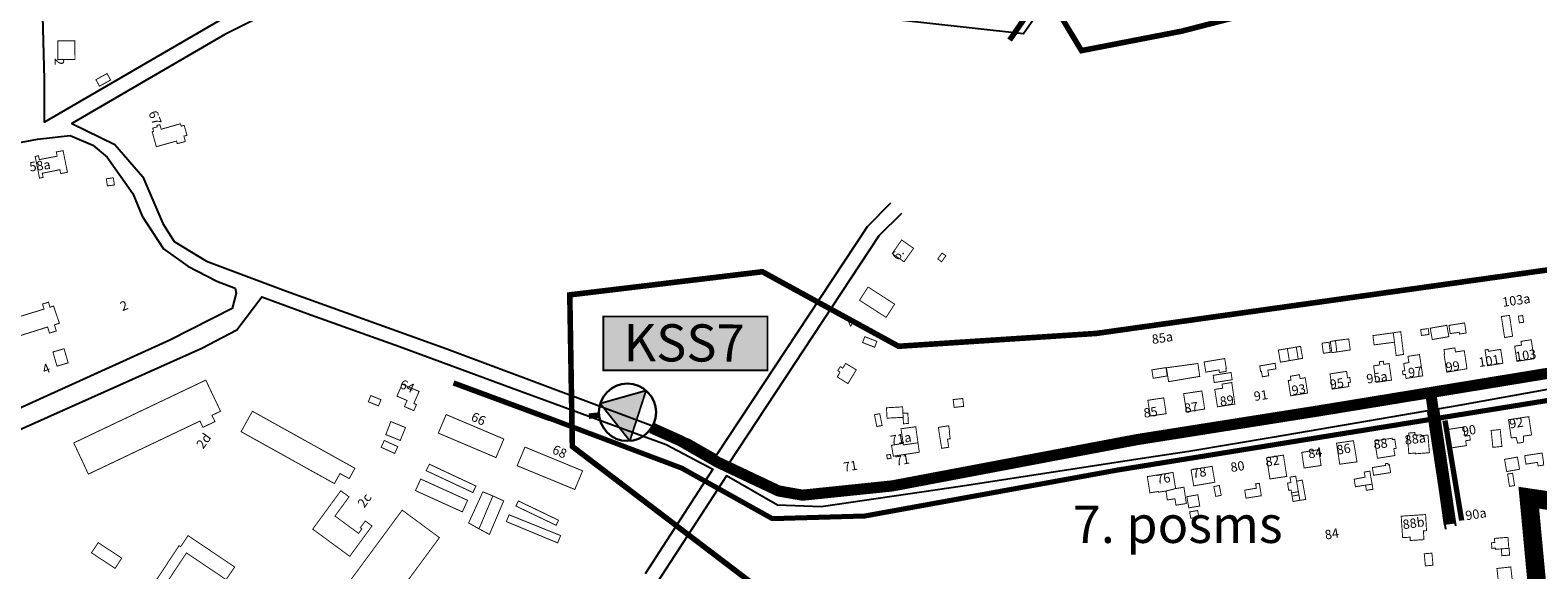
# Model space of a CAD drawing. Units: metres. Extents: x 0 to 1026508, y 0 to 556275.
# Drawn here: x 485685 to 486497, y 278489 to 278779 of the extents above; entities that cross this region are included whole.
import ezdxf
from ezdxf.enums import TextEntityAlignment as Align

# ---------------------------------------------------------------- set-up
doc = ezdxf.new("R2010")
doc.units = ezdxf.units.M
doc.linetypes.add('DASHED', pattern=[0.75, 0.5, -0.25])
doc.linetypes.add('USTATION6', pattern=[2, 0.75, -0.25, 0.25, -0.25, 0.25, -0.25])
for name, color, linetype, lineweight in [('0_Aglomeracijas robeza', 8, 'Continuous', 0), ('0_III_karta_IIP', 6, 'Continuous', 0), ('0_posmu_robezahs', 3, 'Continuous', 100), ('IELU_NOS', 253, 'Continuous', 25), ('Ilgterminš', 106, 'Continuous', 70), ('TER_TEKST', 254, 'Continuous', 9), ('UDENS', 4, 'Continuous', 0), ('ēkas', 253, 'Continuous', 0)]:
    doc.layers.add(name, color=color, linetype=linetype, lineweight=lineweight)
doc.styles.add('ARIAL', font='times.ttf', dxfattribs={"height": 0.2})

msp = doc.modelspace()

# ---------------------------------------------------------------- hatches: boundary and pattern name
at = {"layer": '0_III_karta_IIP', "ltscale": 20}
msp.add_hatch(color=4, dxfattribs=at).paths.add_polyline_path([(485993.83, 278625.23), (486082.34, 278625.23), (486082.34, 278596.27), (485993.83, 278596.27)])
at = {"layer": 'UDENS', "ltscale": 2}
msp.add_hatch(color=6, dxfattribs=at).paths.add_polyline_path([(485992.18, 278578.45), (486016.89, 278585.41), (486008.15, 278558.35)])

# ---------------------------------------------------------------- linework, layer by layer
at = {"layer": '0_Aglomeracijas robeza', "color": 253, "linetype": 'USTATION6', "ltscale": 7, "const_width": 10}
msp.add_lwpolyline([(486498.56, 278462.78), (486492.45, 278527.76), (486503.62, 278526.1)], dxfattribs=at)
at = {"layer": '0_III_karta_IIP', "color": 0, "ltscale": 20, "const_width": 1}
msp.add_lwpolyline([(485993.83, 278625.23), (486082.34, 278625.23), (486082.34, 278596.27), (485993.83, 278596.27)], close=True, dxfattribs=at)
at = {"layer": '0_III_karta_IIP', "ltscale": 20}
for points, const_width in [([(486623.33, 278612.94), (486578.59, 278607.1), (486379.21, 278574.46), (486281.68, 278559.06), (486149.52, 278534.1), (486101.23, 278529.11), (486088.27, 278531.39), (486055.41, 278546.9), (486035.32, 278558.43), (486019.8, 278565.35)], 6), ([(485992.18, 278578.45), (486016.89, 278585.41)], 1), ([(486016.89, 278585.41), (486008.15, 278558.35)], 1), ([(486439.72, 278583.54), (486449.58, 278513.46)], 6), ([(485992.18, 278578.45), (486008.15, 278558.35)], 1)]:
    msp.add_lwpolyline(points, dxfattribs=dict(at, const_width=const_width))
at = {"layer": '0_III_karta_IIP', "linetype": 'DASHED', "ltscale": 3, "const_width": 3}
msp.add_lwpolyline([(485991.51, 278572.2), (485986.05, 278571.66), (485986.05, 278571.66), (485986.05, 278571.66), (485986.05, 278571.66), (485986.05, 278571.66)], dxfattribs=at)
at = {"layer": '0_III_karta_IIP', "lineweight": 30, "ltscale": 20}
msp.add_circle((486006.85, 278573.71), 15.42, dxfattribs=at)
at = {"layer": '0_posmu_robezahs', "color": 216, "linetype": 'DASHED', "lineweight": -3, "ltscale": 8, "const_width": 3}
for points in [[(486251.48, 278768.32), (486227.61, 278807.9), (486200.48, 278829.03), (486494.5, 279243.68), (486604, 279116.28), (486725.95, 278933.21), (486666.25, 278877.95), (486617.5, 278859.22), (486617.5, 278859.22), (486305.45, 278778.78), (486251.48, 278768.32)], [(485977.18, 278555.31), (485975.8, 278636.9), (486079.58, 278649.34), (486152.92, 278609.24), (486259.47, 278616.15), (486702.28, 278678.38), (486710.58, 278613.39), (486579.12, 278588.5), (486572.39, 278534.66), (486498.56, 278462.78), (486075.43, 278480.64), (485977.18, 278555.31)]]:
    msp.add_lwpolyline(points, dxfattribs=at)
at = {"layer": 'IELU_NOS'}
for points in [[(486322.33, 279432.8), (486495.45, 279192.32), (486457.92, 279138.59), (486274.78, 278869.61), (486216.36, 278785.81), (486035.64, 278805.88), (485906.84, 278820.58), (485874.44, 278821.15), (485837.96, 278810.15), (485786.22, 278783.98), (485692.89, 278729.77), (485692.88, 278752.77), (485687.99, 278937.64), (485691.67, 278942.57), (485779.67, 278919.46), (485767.28, 278893.87)], [(486660.28, 278932.83), (486499.13, 279183.61), (486464.51, 279134.05), (486281.37, 278865.08), (486220.2, 278777.33), (486034.74, 278797.93), (485906.32, 278812.58), (485875.55, 278813.13), (485840.95, 278802.69), (485790.03, 278776.95), (485707.58, 278729.05), (485730.68, 278717.86), (485745.73, 278700.41), (485756.56, 278675.3), (485762.66, 278665.64), (485780.15, 278655.04), (485823.21, 278638.81), (485909.51, 278607.78), (486040.14, 278559.12), (486054.86, 278550.61), (486136.11, 278673.72), (486148.81, 278686.42)], [(485657.29, 278714.83), (485689, 278720.61), (485706.59, 278722.65), (485718.78, 278717.5), (485726.58, 278710.97), (485740.45, 278691.5), (485745.47, 278679.27), (485756.91, 278661.66), (485770.02, 278652.38), (485785.62, 278644.18), (485795.44, 278640.49), (485796.12, 278637.73), (485793.96, 278629.59), (485760.37, 278612.44), (485449.08, 278471.6)], [(486154.47, 278680.76), (486142.34, 278668.64), (486061.15, 278545.61), (486094.78, 278530.07), (486144.87, 278532.91), (486197.25, 278544.74), (486279.31, 278560.2), (486371.29, 278574.32), (486560.96, 278605.94), (486576.62, 278607.26), (486574.21, 278659.57), (486568.04, 278694.36)], [(485508.82, 278486.53), (485650.13, 278551.45), (485777.62, 278608.28), (485796.4, 278618.12), (485809.98, 278635.89), (485836.29, 278626.16), (485883.99, 278609.11), (485944.44, 278586.96), (486027.66, 278556.37), (486052.95, 278543.11), (486016.38, 278486.81)], [(486591.89, 278600.57), (486554.32, 278595.28), (486454.74, 278577.39), (486355.28, 278560.35), (486309.26, 278552.67), (486284.18, 278548.82), (486187.43, 278533.92), (486111.26, 278522.78), (486087.76, 278523.69), (486060.14, 278539.49), (486022.86, 278482.1), (485995.73, 278448.6)], [(486438.05, 278573.77), (486447.5, 278510.9)], [(486443.59, 278575.4), (486453.05, 278512.53)]]:
    msp.add_lwpolyline(points, dxfattribs=at)
at = {"layer": 'Ilgterminš', "ltscale": 2}
for points in [[(486212.9, 278774.08), (486504.53, 279196), (486504.53, 279196), (486504.53, 279196)], [(485913.13, 278589.58), (485964.97, 278570.41), (486036.49, 278543.54), (486084.83, 278516.56), (486134.75, 278518.06), (486271.09, 278542.68), (486616.4, 278598.48)], [(486447.18, 278569.29), (486456.22, 278515.5)]]:
    msp.add_lwpolyline(points, dxfattribs=at)
at = {"layer": 'ēkas', "const_width": 0.5, "flags": 128}
for points in [[(485700.01, 278773.59), (485709.19, 278773.63), (485709.23, 278763.6), (485700.05, 278763.57)], [(485720.5, 278752.67), (485726.51, 278756), (485728.44, 278752.51), (485722.44, 278749.18)], [(485750.82, 278724.66), (485751.57, 278724.89), (485751.07, 278726.58), (485753.59, 278727.33), (485753.37, 278728.05), (485754.94, 278728.52), (485755.68, 278726.03), (485766.04, 278728.96), (485766.47, 278727.68), (485768.03, 278728.12), (485769.57, 278722.76), (485767.91, 278722.28), (485768.67, 278719.43), (485764.32, 278718.27), (485763.95, 278719.66), (485753.04, 278716.64)], [(485687.78, 278711.35), (485690.12, 278699.72), (485692.08, 278700.1), (485691.6, 278702.32), (485701.1, 278704.26), (485701.53, 278702.16), (485705.18, 278702.86), (485702.81, 278714.5), (485699.16, 278713.8), (485699.63, 278711.52), (485690.01, 278709.67), (485689.55, 278711.78)], [(485726.13, 278699.37), (485726.7, 278695.52), (485730.47, 278696.03), (485729.9, 278699.89)], [(486149.52, 278659.15), (486154.63, 278666.43), (486161.01, 278661.95), (486155.9, 278654.67)], [(486176.36, 278659.42), (486174.05, 278656.22), (486176.11, 278654.73), (486178.42, 278657.93)], [(486136.5, 278641.13), (486150.82, 278631.91), (486146.22, 278624.78), (486131.9, 278634)], [(485676.76, 278624.41), (485692.57, 278629.23), (485691.73, 278631.96), (485694.96, 278632.95), (485695.79, 278630.22), (485697.68, 278630.87), (485700.84, 278621.65), (485698.17, 278620.74), (485699.17, 278617.47), (485695.49, 278616.34), (485694.49, 278619.61), (485679.75, 278614.96)], [(486434.2, 278618.22), (486434.61, 278615.07), (486438.69, 278615.59), (486438.28, 278618.75)], [(486439.37, 278618.96), (486448.32, 278620.53), (486449.39, 278614.42), (486440.45, 278612.85)], [(486449.45, 278620.49), (486457.87, 278621.8), (486458.72, 278616.37), (486455.14, 278615.81), (486454.98, 278616.8), (486450.14, 278616.04)], [(486477.69, 278625.26), (486482.05, 278625.84), (486483.72, 278614.65), (486479.42, 278613.95)], [(486486.85, 278625.43), (486489.15, 278625.77), (486489.68, 278622.18), (486487.38, 278621.84)], [(486134.74, 278614.39), (486141.25, 278611.88), (486140.04, 278608.73), (486133.52, 278611.25)], [(486381.06, 278610.9), (486381.79, 278605.46), (486385.55, 278605.97), (486384.82, 278611.4)], [(486385.53, 278611.78), (486386.33, 278605.82), (486389.03, 278606.17), (486388.31, 278612.29)], [(486388.31, 278612.29), (486389.03, 278606.17), (486396.28, 278607.27), (486395.43, 278613.2)], [(486409.13, 278609.99), (486420.1, 278611.42), (486419.44, 278616.49), (486408.48, 278614.97)], [(486420.99, 278604.26), (486424.99, 278604.82), (486423.47, 278617.12), (486419.44, 278616.49), (486420.1, 278611.42)], [(486488.23, 278611.89), (486493.77, 278612.75), (486495.34, 278602.56), (486486.09, 278601.13), (486484.83, 278609.28), (486488.55, 278609.85)], [(485697.33, 278606.15), (485703.35, 278607.91), (485705.57, 278600.31), (485699.54, 278598.55)], [(486317.55, 278600.76), (486318.46, 278595.34), (486325.57, 278596.53), (486325.8, 278595.13), (486329.49, 278595.75), (486329.26, 278597.14), (486329.52, 278597.18), (486328.61, 278602.61)], [(486357.54, 278607.18), (486358.65, 278600.67), (486363.45, 278601.5), (486362.38, 278607.99)], [(486362.38, 278607.99), (486367.2, 278608.8), (486368.23, 278602.32), (486363.45, 278601.5)], [(486369.51, 278609.19), (486370.62, 278602.72), (486368.23, 278602.32), (486367.2, 278608.8)], [(486427.35, 278603.8), (486433.55, 278604.78), (486435.33, 278593.33), (486426.33, 278591.93), (486425.98, 278594.13), (486424.7, 278593.93), (486424.39, 278595.91), (486425.67, 278596.11), (486425.06, 278600), (486427.88, 278600.45)], [(486446.74, 278607.45), (486452.62, 278608.34), (486452.95, 278606.16), (486457.69, 278606.88), (486459.17, 278597.13), (486448.27, 278595.31), (486446.79, 278605.06), (486447.09, 278605.11)], [(486477.31, 278607.55), (486478.48, 278600.07), (486470.21, 278598.78), (486468.88, 278607.29), (486470.5, 278607.54), (486470.66, 278606.51)], [(486119.97, 278592.7), (486125.64, 278589.17), (486130.15, 278596.55), (486124.46, 278600.02), (486122.89, 278597.45), (486121.55, 278598.29), (486120.21, 278596.14), (486121.34, 278595.36)], [(486296.99, 278597.76), (486297.66, 278593.27), (486290.08, 278592.03), (486289.38, 278596.54)], [(486297.25, 278597.66), (486314.18, 278599.97), (486315.19, 278593.02), (486298.39, 278590.2)], [(486322.4, 278593.59), (486332.05, 278595.1), (486332.65, 278591.23), (486323, 278589.72)], [(486347.5, 278598.66), (486355.76, 278600.07), (486356.27, 278597.12), (486351.85, 278596.36), (486352.36, 278593.4), (486348.91, 278592.81), (486348.4, 278595.77), (486348.01, 278595.7)], [(486364, 278593.11), (486368.93, 278593.92), (486369.27, 278591.85), (486372.01, 278592.3), (486373.28, 278584.07), (486364.15, 278582.57), (486362.88, 278590.8), (486364.34, 278591.04)], [(486385.37, 278594.39), (486394.3, 278595.73), (486394.8, 278592.24), (486396.03, 278592.42), (486396.39, 278589.91), (486395.16, 278589.73), (486395.47, 278587.54), (486386.55, 278586.2)], [(486411.92, 278600.88), (486414.09, 278601.2), (486414.34, 278599.52), (486417.21, 278599.93), (486418.5, 278591.03), (486410.15, 278589.82), (486408.86, 278598.72), (486412.16, 278599.2)], [(485708.57, 278557.23), (485779.69, 278591.03), (485787.65, 278574.27), (485783.02, 278572.07), (485784.62, 278568.69), (485778.17, 278565.63), (485776.57, 278569), (485716.45, 278540.43)], [(485885.51, 278588.87), (485894.61, 278584.93), (485891.81, 278578.47), (485893.19, 278577.88), (485891.77, 278574.61), (485886.72, 278576.79), (485888.14, 278580.07), (485882.72, 278582.41)], [(486323.28, 278586), (486327.53, 278586.69), (486327.18, 278588.88), (486332.44, 278589.73), (486334.08, 278578.12), (486324.74, 278576.67)], [(485868.63, 278582.72), (485874.08, 278580.48), (485872.71, 278577.14), (485867.26, 278579.39)], [(486182.87, 278576.34), (486188.03, 278576.89), (486187.49, 278581.12), (486182.34, 278580.57)], [(486287.22, 278580.17), (486295.79, 278581.47), (486297.08, 278572.94), (486288.56, 278571.75)], [(486306.49, 278583.71), (486316.31, 278585.19), (486317.86, 278575.46), (486308.04, 278573.98)], [(485798.72, 278563.29), (485804.83, 278574.27), (485855.16, 278546.31), (485860.05, 278543.59), (485856.96, 278538.01), (485852, 278540.77), (485849, 278535.36)], [(485904.98, 278562.51), (485936.04, 278549.36), (485940.28, 278559.33), (485909.21, 278572.48)], [(486139.94, 278572.39), (486142.81, 278572.96), (486144.08, 278566.64), (486141.21, 278566.07)], [(486146.72, 278570.55), (486155.4, 278570.99), (486155.28, 278573.19), (486155.11, 278576.64), (486146.41, 278576.14)], [(486155.28, 278573.19), (486155.4, 278570.99), (486155.57, 278567.54), (486158.21, 278567.68), (486157.92, 278573.33)], [(486481.53, 278569.72), (486492.45, 278571.37), (486493.93, 278561.53), (486489.63, 278560.88), (486489.52, 278557.58), (486486.47, 278557.12), (486485.59, 278560.27), (486483.02, 278559.88)], [(485876.68, 278561.72), (485884.45, 278558.57), (485887.32, 278565.47), (485879.41, 278568.71)], [(486155.4, 278557), (486155.52, 278556.16), (486163.38, 278557.29), (486162.19, 278565.95), (486154.21, 278564.85)], [(486180.76, 278559.47), (486179.27, 278559.24), (486179.95, 278554.91), (486176.14, 278554.3), (486174.37, 278565.59), (486179.93, 278566.46), (486180.46, 278562.96), (486180.22, 278562.92)], [(486427.74, 278562.55), (486431.07, 278562.82), (486431.18, 278561.34), (486434.52, 278561.6), (486434.56, 278561.16), (486438.15, 278561.44), (486438.91, 278551.97), (486431.47, 278551.38), (486431.44, 278551.8), (486427.82, 278551.51), (486427.06, 278561.01), (486427.85, 278561.07)], [(486448.28, 278564.39), (486457.36, 278565.77), (486458.1, 278560.88), (486460.6, 278561.26), (486460.97, 278558.78), (486458.47, 278558.4), (486458.87, 278555.8), (486449.79, 278554.42)], [(486472.19, 278563.95), (486477.07, 278564.43), (486477.97, 278555.34), (486473.1, 278554.86)], [(485875.85, 278558.53), (485883.13, 278555.22), (485881.48, 278551.58), (485874.19, 278554.89)], [(485951.65, 278554.99), (485947.46, 278544.96), (485978.5, 278532.18), (485982.69, 278542.21)], [(486149.14, 278555.98), (486150.1, 278550.1), (486164.1, 278552.23), (486163.38, 278557.29), (486155.52, 278556.16), (486155.4, 278557)], [(486371.42, 278543.74), (486380.54, 278545.07), (486379.3, 278553.59), (486370.11, 278552.15)], [(486388.87, 278557.09), (486398, 278558.42), (486399.9, 278547.06), (486390.6, 278545.78)], [(486409.45, 278558.3), (486418.83, 278559.78), (486418.95, 278558.99), (486420.23, 278559.2), (486421, 278554.36), (486419.72, 278554.15), (486420.3, 278550.44), (486410.93, 278548.96)], [(485900.16, 278545.78), (485898.44, 278542.3), (485923.57, 278530.54), (485925.28, 278534.02)], [(486146.52, 278550.71), (486148.51, 278551.07), (486148.89, 278549), (486146.9, 278548.63)], [(486360.28, 278550.68), (486362.05, 278539.2), (486352.99, 278537.84), (486351.26, 278549.23)], [(486408.18, 278543.98), (486415.35, 278545.11), (486415.2, 278546.05), (486416.58, 278546.27), (486416.73, 278545.33), (486417.37, 278545.43), (486418.03, 278541.28), (486408.84, 278539.83)], [(486479.39, 278548.38), (486486.31, 278549.61), (486487.47, 278543.06), (486480.55, 278541.84)], [(486490.23, 278550.37), (486499.63, 278551.79), (486500.34, 278547.24), (486500.49, 278545.34), (486497.43, 278544.88), (486497.15, 278546.76), (486490.92, 278545.82)], [(485892.66, 278531.57), (485917.92, 278520.13), (485920.74, 278526.36), (485895.47, 278537.8)], [(486286.95, 278539.11), (486300.77, 278541.36), (486302.18, 278532.67), (486296.98, 278531.35), (486292.93, 278530.71), (486292.86, 278531.1), (486288.32, 278530.39)], [(486310.5, 278542.73), (486321.87, 278544.63), (486323.31, 278536.07), (486311.93, 278534.17)], [(486366.9, 278539.31), (486363.85, 278538.85), (486364.3, 278535.87), (486362.5, 278535.6), (486363.08, 278531.74), (486364.37, 278531.93), (486364.65, 278530.36), (486368.33, 278531), (486367.36, 278536.64)], [(486369.12, 278526.34), (486372.29, 278526.83), (486370.41, 278537.25), (486367.36, 278536.64), (486368.33, 278531), (486368.63, 278529.25)], [(486404.52, 278534.52), (486399.06, 278533.63), (486398.39, 278537.7), (486404.29, 278538.81), (486403.79, 278541.54), (486406.8, 278542.04), (486408.05, 278535.02)], [(486481.03, 278540.49), (486483.75, 278540.91), (486484.78, 278534.29), (486482.06, 278533.87)], [(485852.45, 278531.48), (485837.31, 278510.85), (485857.25, 278496.21), (485869.25, 278512.55), (485865.62, 278515.22), (485862.96, 278511.59), (485863.78, 278510.98), (485862.01, 278508.56), (485849.3, 278517.89), (485856.88, 278528.22)], [(485928.98, 278530.92), (485921.31, 278514.19), (485926.89, 278511.01), (485934.37, 278528.7)], [(485934.37, 278528.7), (485926.89, 278511.01), (485932.52, 278508.01), (485940.2, 278526.06)], [(486297.73, 278526.55), (486301.83, 278527.2), (486302.38, 278523.74), (486307.96, 278524.62), (486306.67, 278533.4), (486302.18, 278532.67), (486296.98, 278531.35)], [(486308.24, 278528.32), (486314.15, 278529.33), (486315.18, 278523.29), (486309.27, 278522.28)], [(486322.77, 278533.73), (486325.72, 278534.32), (486326.77, 278529.04), (486323.83, 278528.45)], [(486340.12, 278527.5), (486348.36, 278528.82), (486347.29, 278535.49), (486345.3, 278535.17), (486345.67, 278532.85), (486339.43, 278531.85)], [(486368.33, 278531), (486364.65, 278530.36), (486364.94, 278528.6), (486368.63, 278529.25)], [(486364.94, 278528.6), (486368.63, 278529.25), (486369.12, 278526.34), (486365.44, 278525.71)], [(486408.48, 278532.27), (486408.05, 278535.02), (486404.52, 278534.52), (486404.98, 278531.76)], [(486492.47, 278530.12), (486495.73, 278530.63), (486496.36, 278526.58), (486493.1, 278526.07)], [(485856.55, 278481.85), (485885.52, 278521.07), (485905.57, 278506.27), (485876.61, 278467.04)], [(485946.78, 278523.27), (485968.43, 278512.91), (485969.76, 278515.63), (485948.11, 278526)], [(486309.73, 278520.11), (486310.33, 278516.71), (486314.64, 278517.46), (486314.05, 278520.86)], [(485941.61, 278514.91), (485969.26, 278503.44), (485970.87, 278507.37), (485943.08, 278518.56)], [(486436.86, 278518.69), (486437.35, 278510.04), (486435.68, 278509.94), (486435.97, 278505.19), (486428.6, 278504.73), (486428.49, 278506.51), (486424.49, 278506.26), (486423.71, 278517.82)], [(485790.67, 278483.67), (485795.25, 278490.48), (485770.14, 278507.36), (485766.12, 278501.39), (485765.29, 278501.94), (485752.08, 278481.95), (485756.54, 278478.82), (485769.29, 278498.04)], [(486473.94, 278505.86), (486481.22, 278506.44), (486481.69, 278500.53), (486474.55, 278499.97), (486474.49, 278500.64), (486472.59, 278500.48), (486472.34, 278503.5), (486474.12, 278503.64)], [(485718.14, 278498.11), (485730.83, 278489.74), (485734.45, 278495.22), (485721.76, 278503.59)], [(486440.25, 278497.94), (486440.86, 278491.43), (486436.75, 278491.06), (486436.14, 278497.57)], [(486481.82, 278500.54), (486477.66, 278500.21), (486477.96, 278496.54), (486482.12, 278496.87)], [(486475.28, 278489.66), (486482.74, 278490.5), (486484.11, 278478.43), (486476.65, 278477.59)]]:
    msp.add_lwpolyline(points, close=True, dxfattribs=at)

# ---------------------------------------------------------------- texts
at = {"layer": '0_III_karta_IIP', "color": 0, "style": 'ARIAL'}
msp.add_text('KSS7', height=20, rotation=359.75996, dxfattribs=at).set_placement((486004.68, 278601.2))
at = {"layer": '0_posmu_robezahs', "color": 0, "ltscale": 2, "insert": (486246.74, 278523.41), "char_height": 20, "width": 132.8497, "attachment_point": 1, "style": 'ARIAL'}
msp.add_mtext('7. posms', dxfattribs=at)
at = {"layer": 'TER_TEKST', "linetype": 'Continuous', "lineweight": 18, "style": 'ARIAL'}
for s, rotation, p in [('2', 270.94695, (485698.35, 278762.39)), ('67', 291.47504, (485750.07, 278731.28)), ('103a', 8.2416, (486486.07, 278631.52)), ('2', 22.09516, (485736.55, 278628.76)), ('85a', 8.69907, (486295.4, 278611.28)), ('101', 8.89573, (486471.41, 278598.92)), ('103', 8.46246, (486491.16, 278601.94)), ('4', 22.09516, (485694.63, 278594.9)), ('95a', 8.36106, (486411.03, 278589.97)), ('97', 8.21781, (486431.59, 278592.97)), ('99', 8.4685, (486451.8, 278595.93)), ('93', 9.03537, (486368.84, 278583.5)), ('95', 8.71488, (486389.41, 278586.72)), ('87', 8.69907, (486310.95, 278573.87)), ('89', 8.64278, (486330.13, 278577.53)), ('91', 8.71644, (486348.47, 278580.33)), ('85', 8.69907, (486289.05, 278571.29)), ('71a', 9.88188, (486154.57, 278557.09)), ('71', 9.88188, (486127.38, 278542.28)), ('71', 9.88188, (486155.45, 278545.59))]:
    msp.add_text(s, height=5, rotation=rotation, dxfattribs=at).set_placement(p, align=Align.CENTER)
msp.add_text('58a', height=5, rotation=7.52044, dxfattribs=at).set_placement((485684.36, 278708.22), align=Align.TOP_LEFT)
for s, rotation, p in [('6.', 54.26066, (486150.5, 278660.28)), ('4', 56.07935, (486125.15, 278623.14)), ('64', 335.57294, (485889.22, 278590.04)), ('66', 335.57294, (485927.67, 278572.51)), ('92', 8.58865, (486485.31, 278570.42)), ('2d', 54.30031, (485776.54, 278559.82)), ('88a', 6.96785, (486430.96, 278561.92)), ('90', 8.844, (486459.83, 278566.49)), ('68', 335.57294, (485971.38, 278554.83)), ('84', 9.86201, (486376.92, 278554.38)), ('86', 9.09754, (486392.3, 278556.44)), ('88', 6.83554, (486412.27, 278559.35)), ('80', 8.85228, (486335.12, 278547.06)), ('82', 9.08566, (486353.9, 278550.02)), ('76', 9.83792, (486295.13, 278540.55)), ('78', 9.13691, (486314.51, 278543.8)), ('2c', 54.30031, (485863.13, 278527.81)), ('90a', 8.84394, (486463.58, 278521.4)), ('88b', 8.10466, (486429.99, 278516.56)), ('84', 9.86201, (486385.9, 278510.77))]:
    msp.add_text(s, height=5, rotation=rotation, dxfattribs=at).set_placement(p, align=Align.TOP_CENTER)

doc.saveas('drawing.dxf')
